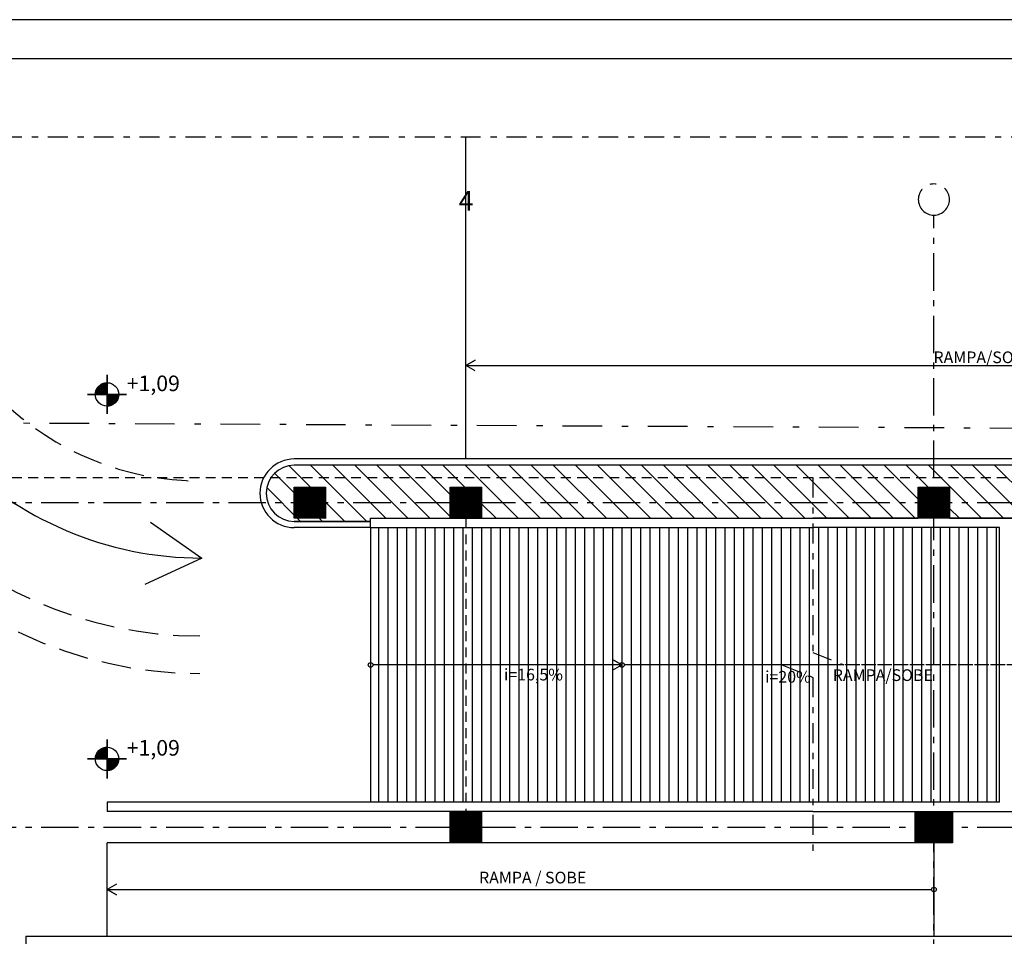
# Model space of a CAD drawing. Units: millimetres. Extents: x 4745 to 4974, y 976 to 1137.
# Drawn here: x 4815 to 4831, y 1034 to 1049 of the extents above; entities that cross this region are included whole.
import ezdxf

# ---------------------------------------------------------------- set-up
doc = ezdxf.new("R2010")
doc.units = ezdxf.units.MM
doc.header["$LTSCALE"] = 0.05
for name, pattern in [('ACAD_ISO10W100', [18, 12, -3, 0, -3]), ('DASHDOT', [25.4, 12.7, -6.35, 0, -6.35]), ('DASHDOT2', [12.7, 6.35, -3.175, 0, -3.175]), ('HIDDEN2', [4.7624999999999975, 3.174999999999998, -1.587499999999999])]:
    doc.linetypes.add(name, pattern=pattern)
for name, color, linetype in [('fino', 4, 'Continuous'), ('Hatch', 251, 'Continuous'), ('Molho', 30, 'Continuous'), ('Médio', 3, 'Continuous'), ('PROJ', 2, 'HIDDEN2'), ('Terreno', 210, 'ACAD_ISO10W100'), ('Texto', 3, 'Continuous')]:
    doc.layers.add(name, color=color, linetype=linetype)
doc.layers.add('Jardins', color=62, linetype='Continuous', lineweight=30)
doc.styles.add('ArialNarrow', font='ARIALN.TTF')
doc.styles.add('R80', font='romans.shx')

# ---------------------------------------------------------------- blocks, each defined once
blk = doc.blocks.new('Giro 45 e 45 - V.Médio 5.40m')
at = {"color": 0, "linetype": 'ByBlock', "lineweight": -2}
for p, q in [((-5.336276022978382, 0.8097145452272798), (-0.06380547804928938, 0.8097145452272798)), ((-4.84710069126686, 0.8097145452272798), (-5.315007530295588, 0.7486832230210894)), ((-0.7231287512258859, 0.7671775598610111), (-1.361183531719689, 0.8097145452272798)), ((-5.400081501028581, 0.001511823268401713), (-5.400081501028581, 0.7459090671779904)), ((-5.315007530295588, 0.7486832230210894), (-5.315007530295588, 0.001511823268401713)), ((-4.687586996143182, 0.7459090671779904), (-4.793929459558967, 0.3630761988815721)), ((-4.658070624534957, 0.6932366879659639), (-4.751392474192471, 0.3572780462118317)), ((-4.092069201015875, 0.5757611257129156), (-4.687586996143182, 0.7459090671779904)), ((-4.687586996143182, 0.7459090671779904), (-1.113051109993648, 0.7459090671779904)), ((-4.134606186382371, 0.5436754138456763), (-4.658070624534957, 0.6932366879659639)), ((-4.089090442273118, 0.5970296183959363), (-4.535728788619053, 0.7246405744947424)), ((-4.535728788619053, 0.7246405744947424), (-1.271868304519558, 0.7246405744947424)), ((-1.271868304519558, 0.7246405744947424), (-1.739775143548286, 0.5970296183959363)), ((-1.113051109993648, 0.7459090671779904), (-1.736926909545218, 0.5757611257129156)), ((-1.147270966223005, 0.692485803831687), (-1.694389924178722, 0.5432715464380635)), ((-1.147270966223005, 0.692485803831687), (-1.11247235177143, 0.4836941171231501)), ((-1.113051109993648, 0.7459090671779904), (-1.070514124628062, 0.4906871549803782)), ((-0.1063424634157855, 0.7033720818117217), (-0.7231287512258859, 0.7671775598610111)), ((-0.1063424634157855, 0.7033720818117217), (-0.1063424634157855, 0.001511823268401713)), ((0, 0.7459090671779904), (0, 0.001511823268401713)), ((-4.134606186382371, 0.5436754138456763), (-4.134606186382371, 0.001511823268401713)), ((-4.092069201015875, 0.5757611257129156), (-1.736926909545218, 0.5757611257129156)), ((-4.092069201015875, 0.5757611257129156), (-4.092069201015875, 0.001511823268401713)), ((-4.089090442273118, 0.5970296183959363), (-1.739775143548286, 0.5970296183959363)), ((-1.736926909545218, 0.5757611257129156), (-1.736926909545218, 0.001511823268401713)), ((-1.694389924178722, 0.5432715464380635), (-1.694389924178722, 0.001511823268401713)), ((-1.113007233093413, 0.488755656817375), (-1.090859798681777, 0.001511823268401713)), ((-0.1063424634157855, 0.3205392135153033), (-1.070514124628062, 0.4906871549803782)), ((-1.070514124628062, 0.4906871549803782), (-1.048278893877978, 0.001511823268401713)), ((-4.793929459558967, 0.3630761988815721), (-4.793929459558967, -0.01975666941461895)), ((-4.751392474192471, 0.3572780462118317), (-4.751392474192471, -0.01975666941461895)), ((-5.400081501028581, 0.001511823268401713), (-5.400081501028581, -0.7428854206409596)), ((-5.315007530295588, -0.7456595764840586), (-5.315007530295588, 0.001511823268401713)), ((-4.134606186382371, -0.5406517673088729), (-4.134606186382371, 0.001511823268401713)), ((-4.092069201015875, -0.5727374791761122), (-4.092069201015875, 0.001511823268401713)), ((-1.736926909545218, -0.5727374791761122), (-1.736926909545218, 0.001511823268401713)), ((-1.694389924178722, -0.5402478999012601), (-1.694389924178722, 0.001511823268401713)), ((-1.113007233093413, -0.4857320102805716), (-1.090859798681777, 0.001511823268401713)), ((-1.070514124628062, -0.4876635084435748), (-1.048278893877978, 0.001511823268401713)), ((-0.1063424634157855, -0.7003484352746909), (-0.1063424634157855, 0.001511823268401713)), ((0, -0.7428854206409596), (0, 0.001511823268401713)), ((-4.793929459558967, -0.3600525523447686), (-4.793929459558967, -0.01975666941461895)), ((-4.751392474192471, -0.3542543996750283), (-4.751392474192471, -0.01975666941461895)), ((-4.687586996143182, -0.7428854206409596), (-4.793929459558967, -0.3600525523447686)), ((-4.658070624534957, -0.6902130414291605), (-4.751392474192471, -0.3542543996750283)), ((-0.1063424634157855, -0.3175155669784999), (-1.070514124628062, -0.4876635084435748)), ((-4.092069201015875, -0.5727374791761122), (-4.687586996143182, -0.7428854206409596)), ((-4.134606186382371, -0.5406517673086455), (-4.658070624534957, -0.6902130414291605)), ((-4.089090442273118, -0.5940059718591328), (-4.535728788619053, -0.721616927957939)), ((-4.092069201015875, -0.5727374791761122), (-1.736926909545218, -0.5727374791761122)), ((-4.089090442273118, -0.5940059718591328), (-1.739775143548286, -0.5940059718591328)), ((-1.271868304519558, -0.721616927957939), (-1.739775143548286, -0.5940059718591328)), ((-1.113051109993648, -0.7428854206409596), (-1.736926909545218, -0.5727374791761122)), ((-1.147270966223005, -0.6894621572948836), (-1.694389924178722, -0.5402478999012601)), ((-1.147270966223005, -0.6894621572948836), (-1.11247235177143, -0.4806704705863467)), ((-1.113051109993648, -0.7428854206409596), (-1.070514124628062, -0.4876635084435748)), ((-4.84710069126686, -0.8066908986904764), (-5.315007530295588, -0.7456595764840586)), ((-4.687586996143182, -0.7428854206409596), (-1.113051109993648, -0.7428854206409596)), ((-4.535728788619053, -0.721616927957939), (-1.271868304519558, -0.721616927957939)), ((-0.7231287512258859, -0.7641539133242077), (-1.361183531719689, -0.8066908986904764)), ((-0.1063424634157855, -0.7003484352746909), (-0.7231287512258859, -0.7641539133242077)), ((-5.336276022978382, -0.8066908986904764), (-0.06380547804928938, -0.8066908986904764))]:
    blk.add_line(p, q, dxfattribs=at)
at = {"color": 8, "linetype": 'HIDDEN2', "ltscale": 3}
for p, q in [((-1.400081501028581, 0.9107346420059912), (-1.400081501028581, 0.7107346420059457)), ((-0.4000815010285805, 0.9107346420059912), (-0.4000815010285805, 0.7107346420059457)), ((-1.400081501028581, -0.6892653579939179), (-1.400081501028581, -0.8892653579939633)), ((-0.4000815010285805, -0.6892653579939179), (-0.4000815010285805, -0.8892653579939633))]:
    blk.add_line(p, q, dxfattribs=at)
at = {"color": 0, "linetype": 'HIDDEN2', "ltscale": 3}
for p, q in [((-3.900081501028581, 0.7107346420059457), (-3.900081501028581, -0.6892653579939179)), ((-0.9000815010285805, 0.7107346420059457), (-0.9000815010285805, -0.6892653579939179))]:
    blk.add_line(p, q, dxfattribs=at)
at = {"color": 251, "linetype": 'HIDDEN2', "ltscale": 3}
blk.add_line((-5.400081501028581, 0.001511823268401713), (0, 0), dxfattribs=at)
blk.add_lwpolyline([(-8.150102803483605e-05, 1.010734642006128), (-8.150102803483605e-05, -0.9892653579938724), (-5.400081501028581, -0.9892653579938724), (-5.400081501028581, 1.010734642006128)], close=True, dxfattribs=at)
at = {"color": 8, "linetype": 'HIDDEN2', "ltscale": 3}
for points in [[(-3.400081501028581, 0.7107346420059457), (-3.400081501028581, 0.9107346420059912), (-4.400081501028581, 0.9107346420059912), (-4.400081501028581, 0.7107346420059457)], [(-0.4000815010285805, 0.7107346420059457), (-0.4000815010285805, 0.9107346420059912), (-1.400081501028581, 0.9107346420059912), (-1.400081501028581, 0.7107346420059457)], [(-3.400081501028581, -0.6892653579939179), (-3.400081501028581, -0.8892653579939633), (-4.400081501028581, -0.8892653579939633), (-4.400081501028581, -0.6892653579939179)], [(-0.4000815010285805, -0.6892653579939179), (-0.4000815010285805, -0.8892653579939633), (-1.400081501028581, -0.8892653579939633), (-1.400081501028581, -0.6892653579939179)]]:
    blk.add_lwpolyline(points, close=True, dxfattribs=at)
at = {"color": 251, "linetype": 'HIDDEN2', "ltscale": 3}
blk.add_lwpolyline([(0, 0.001511823268401713, 0, 0.3746779033246224, 0), (-0.6869798806119434, -0.008400162463203742, 0.3746779033246224, 0.3746779033246224, 0)], format="xyseb", dxfattribs=at)
at = {"color": 0, "linetype": 'ByBlock', "lineweight": -2}
blk.add_lwpolyline([(6.181367419899289, -2.500191167789126), (7.000907684324375, -3.077781417443475), (6.090929722935471, -3.49872898103331)], dxfattribs=at)
at = {"color": 251, "linetype": 'HIDDEN2', "ltscale": 3}
for centre, radius, start, end in [((-0.5011015978070645, -5.69028545477272), 6.701020096778819, 50.64473631541266, 85.71142413771895), ((-0.9000815010285805, -5.69028545477272), 6.5, 48.3249376589593, 82.04044272068225), ((6.971430487948965, 2.706849657372686), 4.548606660861935, 225.6298295028655, 270), ((-5.400081501028581, -40.91627512049081), 39.99724958968346, 83.57489935482761, 90), ((-1.433226630249919, -5.69028545477272), 4.548606660861935, 44.99999999999079, 83.57489935482761), ((6.971430487948965, 2.173704528151347), 6.5, 222.1164478585247, 270), ((6.971430487948965, 1.774724624929831), 6.701020096778819, 219.7847071539505, 270)]:
    blk.add_arc(centre, radius, start, end, dxfattribs=at)
at = {"color": 0, "linetype": 'ByBlock', "lineweight": -2}
for centre, radius, start, end in [((-5.336276022978382, 0.7459090671779904), 0.06380547804938286, 90, 180), ((-0.06380547804928938, 0.7459090671779904), 0.06380547804938286, 0, 90), ((-5.336276022978382, -0.7428854206409596), 0.06380547804938286, 180, 270), ((-0.06380547804928938, -0.7428854206409596), 0.06380547804938286, 270, 0), ((7.000907684326194, 2.479949348380615), 5.557730765820998, 223.9604111848254, 270)]:
    blk.add_arc(centre, radius, start, end, dxfattribs=at)
at = {"color": 251, "linetype": 'HIDDEN2', "ltscale": 3, "insert": (-2.753619313481067, 0.2515118232684017), "char_height": 0.3, "attachment_point": 5, "style": 'R80'}
blk.add_mtext('\\A1;5.40', dxfattribs=at)
blk = doc.blocks.new('Pilar 60x50')
at = {"linetype": 'ByBlock', "lineweight": -2, "transparency": 33554687}
h = blk.add_hatch(dxfattribs=at)
h.set_pattern_fill('_USER', color=252, scale=0.015, angle=45, pattern_type=0)
h.set_pattern_definition([(45, (-4867.476683141079, -1159.029287770217), (-0.01060660171779821, 0.01060660171779821), [])])
h.paths.add_polyline_path([(-0.3000000000001819, 0.25), (0.3000000000001819, 0.25), (0.3000000000001819, -0.25), (-0.3000000000001819, -0.25)])
at = {"color": 0, "linetype": 'ByBlock', "lineweight": -2}
blk.add_lwpolyline([(-0.3000000000001819, 0.25), (0.3000000000001819, 0.25), (0.3000000000001819, -0.25), (-0.3000000000001819, -0.25)], close=True, dxfattribs=at)
blk.add_point((0, 0), dxfattribs=at)
blk = doc.blocks.new('Pilar 50x50')
at = {"linetype": 'ByBlock', "lineweight": -2, "transparency": 33554687}
h = blk.add_hatch(dxfattribs=at)
h.set_pattern_fill('_USER', color=151, scale=0.015, angle=45, pattern_type=0)
h.set_pattern_definition([(45, (-4868.695422197736, -1159.029287770217), (-0.01060660171779821, 0.01060660171779821), [])])
h.paths.add_polyline_path([(-0.25, 0.25), (0.25, 0.25), (0.25, -0.25), (-0.25, -0.25)])
at = {"color": 0, "linetype": 'ByBlock', "lineweight": -2}
blk.add_lwpolyline([(-0.25, 0.25), (0.25, 0.25), (0.25, -0.25), (-0.25, -0.25)], close=True, dxfattribs=at)
blk.add_point((0, 0), dxfattribs=at)
blk = doc.blocks.new('Estrutura')
at = {"color": 0, "lineweight": -2}
for name, p in [('Pilar 50x50', (4.999995672825204, 30.29999999999995)), ('Pilar 50x50', (7.499995672825204, 30.29999999999995)), ('Pilar 50x50', (14.99999999999818, 30.29999999999995)), ('Pilar 50x50', (7.499995672825204, 25.09999999999991)), ('Pilar 60x50', (14.99999999999818, 25.09999999999991))]:
    blk.add_blockref(name, p, dxfattribs=at)

msp = doc.modelspace()

# ---------------------------------------------------------------- hatches: boundary and pattern name
at = {"layer": 'Hatch', "lineweight": -2}
h = msp.add_hatch(dxfattribs=at)
h.set_pattern_fill('_USER', color=253, scale=0.15, angle=-90.00000000000001, pattern_type=0)
h.set_pattern_definition([(270, (-43.04284890001691, 112.686944431797), (0.15, -2.412183974514955e-17), [])])
h.paths.add_polyline_path([(4822.402067015577, 1041.001709117759), (4820.8755475368, 1041.001709117759), (4820.875547536796, 1036.60170911776), (4822.402067015577, 1036.60170911776)])
h.paths.add_polyline_path([(4824.9020626884, 1041.001709117759), (4822.402067015577, 1041.001709117759), (4822.402067015577, 1036.60170911776), (4824.9020626884, 1036.60170911776)])
h.paths.add_polyline_path([(4827.962126122675, 1038.601711636461), (4827.463689160861, 1038.801709117759), (4828.460563084489, 1038.801709117759), (4827.962126122675, 1039.001711321624), (4827.962126122675, 1041.001709117759), (4824.9020626884, 1041.001709117759), (4824.9020626884, 1036.60170911776), (4827.961597403809, 1036.60170911776)])
h.paths.add_polyline_path([(4829.902062688399, 1041.00170911776), (4827.962126122675, 1041.001709117759), (4827.962126122675, 1039.001711321624), (4828.460563084489, 1038.801709117759), (4827.463689160861, 1038.801709117759), (4827.962126122675, 1038.601711636461), (4827.961597403809, 1036.601709117759), (4829.902062688399, 1036.601709117759)])
h.paths.add_polyline_path([(4830.95485633801, 1041.00170911776), (4829.902062688399, 1041.00170911776), (4829.902062688399, 1036.601709117759), (4830.95485633801, 1036.601709117759)])
at = {"layer": 'Jardins'}
h = msp.add_hatch(dxfattribs=at)
h.set_pattern_fill('_USER', color=62, scale=0.25, angle=315, pattern_type=0)
h.set_pattern_definition([(315, (0, 0), (0.1767766952966369, 0.1767766952966368), [])])
edge = h.paths.add_edge_path()
edge.add_arc((4845.152062688398, 1036.30170911776), 0.3500000000003638, 270.0000000001861, 360)
edge.add_line((4845.502062688399, 1036.30170911776), (4845.502062688399, 1041.651709117759))
edge.add_arc((4845.152062688398, 1041.651709117759), 0.3500000000003638, 0, 89.99999999996278)
edge.add_line((4845.152062688398, 1042.001709117759), (4819.652058361225, 1042.001709117759))
edge.add_arc((4819.652058361225, 1041.551709117759), 0.4500000000000455, 90, 270)
edge.add_line((4819.652058361225, 1041.101709117759), (4820.875547536796, 1041.101709117759))
edge.add_line((4820.875547536796, 1041.101709117759), (4820.875547536796, 1041.15170911776))
edge.add_line((4820.875547536796, 1041.15170911776), (4822.152058361225, 1041.15170911776))
edge.add_line((4822.152058361225, 1041.15170911776), (4822.152058361225, 1041.65170911776))
edge.add_line((4822.152058361225, 1041.65170911776), (4822.652058361225, 1041.65170911776))
edge.add_line((4822.652058361225, 1041.65170911776), (4822.652058361225, 1041.15170911776))
edge.add_line((4822.652058361225, 1041.15170911776), (4827.962126122671, 1041.15170911776))
edge.add_line((4827.962126122671, 1041.15170911776), (4829.652062688398, 1041.151709122367))
edge.add_line((4829.652062688398, 1041.151709122367), (4829.652062688398, 1041.65170911776))
edge.add_line((4829.652062688398, 1041.65170911776), (4830.152062688398, 1041.65170911776))
edge.add_line((4830.152062688398, 1041.65170911776), (4830.152062688398, 1041.151710760345))
edge.add_line((4830.152062688398, 1041.151710760345), (4836.152058361226, 1041.151710090011))
edge.add_line((4836.152058361226, 1041.151710090011), (4836.152058361226, 1041.65170911776))
edge.add_line((4836.152058361226, 1041.65170911776), (4836.652058361226, 1041.65170911776))
edge.add_line((4836.652058361226, 1041.65170911776), (4836.652058361226, 1041.15171003415))
edge.add_line((4836.652058361226, 1041.15171003415), (4838.652062688399, 1041.151709810704))
edge.add_line((4838.652062688399, 1041.151709810704), (4838.652062688399, 1041.65170911776))
edge.add_line((4838.652062688399, 1041.65170911776), (4839.152062688399, 1041.65170911776))
edge.add_line((4839.152062688399, 1041.65170911776), (4839.152062688399, 1041.151709754843))
edge.add_line((4839.152062688399, 1041.151709754843), (4844.452062688402, 1041.151709162714))
edge.add_line((4844.452062688402, 1041.151709162714), (4844.452062688402, 1036.451710738865))
edge.add_line((4844.452062688402, 1036.451710738865), (4844.452062688402, 1035.951709117759))
edge.add_line((4844.452062688402, 1035.951709117759), (4844.652062688399, 1035.951709117759))
edge.add_line((4844.652062688399, 1035.951709117759), (4844.652062688399, 1036.451709117759))
edge.add_line((4844.652062688399, 1036.451709117759), (4845.152062688399, 1036.451709117759))
edge.add_line((4845.152062688399, 1036.451709117759), (4845.152062688399, 1035.951709117759))
h = msp.add_hatch(dxfattribs=at)
h.set_pattern_fill('_USER', color=62, scale=0.25, angle=315, pattern_type=0)
h.set_pattern_definition([(315, (0, -274.4000000000109), (0.1767766952966369, 0.1767766952966368), [])])
edge = h.paths.add_edge_path()
edge.add_line((4857.464562688413, 1003.836364165278), (4857.464562688412, 1038.65170911776))
edge.add_line((4857.464562688412, 1038.65170911776), (4850.408857076149, 1038.65170911776))
edge.add_line((4850.408857076149, 1038.65170911776), (4850.408857076149, 1032.85170911776))
edge.add_line((4850.408857076149, 1032.85170911776), (4844.902062688398, 1032.85170911776))
edge.add_line((4844.902062688398, 1032.85170911776), (4844.902062688398, 1031.551709117759))
edge.add_line((4844.902062688398, 1031.551709117759), (4845.152062688399, 1031.551709117759))
edge.add_line((4845.152062688399, 1031.551709117759), (4845.152062688399, 1031.051709117759))
edge.add_line((4845.152062688399, 1031.051709117759), (4845.908857076151, 1031.05170911776))
edge.add_line((4845.908857076151, 1031.05170911776), (4845.908857076151, 1032.076709117757))
edge.add_line((4845.908857076151, 1032.076709117757), (4850.908857076149, 1032.076709117757))
edge.add_line((4850.908857076149, 1032.076709117757), (4850.908857076149, 1025.326709117762))
edge.add_line((4850.908857076149, 1025.326709117762), (4845.908857076151, 1025.326709117762))
edge.add_line((4845.908857076151, 1025.326709117762), (4845.908857076151, 1026.351709117759))
edge.add_line((4845.908857076151, 1026.351709117759), (4845.152062688399, 1026.351709117759))
edge.add_line((4845.152062688399, 1026.351709117759), (4845.152062688399, 1025.851709117759))
edge.add_line((4845.152062688399, 1025.851709117759), (4844.902062688398, 1025.851709117759))
edge.add_line((4844.902062688398, 1025.851709117759), (4844.902062688398, 1018.851709117759))
edge.add_line((4844.902062688398, 1018.851709117759), (4845.152062688399, 1018.851709117759))
edge.add_line((4845.152062688399, 1018.851709117759), (4845.152062688399, 1018.351709117759))
edge.add_line((4845.152062688399, 1018.351709117759), (4844.902062688398, 1018.351709117759))
edge.add_line((4844.902062688398, 1018.351709117759), (4844.902062688398, 1011.35170911776))
edge.add_line((4844.902062688398, 1011.35170911776), (4845.152062688399, 1011.35170911776))
edge.add_line((4845.152062688399, 1011.35170911776), (4845.152062688399, 1010.85170911776))
edge.add_line((4845.152062688399, 1010.85170911776), (4844.902062688398, 1010.85170911776))
edge.add_line((4844.902062688398, 1010.85170911776), (4844.902062688398, 1003.851709117759))
edge.add_line((4844.902062688398, 1003.851709117759), (4845.152062688399, 1003.851709117759))
edge.add_line((4845.152062688399, 1003.851709117759), (4845.152062688399, 1003.351709117759))
edge.add_line((4845.152062688399, 1003.351709117759), (4844.902062688398, 1003.351709117759))
edge.add_line((4844.902062688398, 1003.351709117759), (4844.902062688398, 996.3517091177591))
edge.add_line((4844.902062688398, 996.3517091177591), (4845.152062688399, 996.3517091177591))
edge.add_line((4845.152062688399, 996.3517091177591), (4845.152062688399, 995.8517091177591))
edge.add_line((4845.152062688399, 995.8517091177591), (4844.902062688398, 995.8517091177591))
edge.add_line((4844.902062688398, 995.8517091177591), (4844.902062688398, 991.1517091177593))
edge.add_line((4844.902062688398, 991.1517091177593), (4845.152062688399, 991.1517091177593))
edge.add_line((4845.152062688399, 991.1517091177593), (4845.152062688399, 990.6517091177593))
edge.add_line((4845.152062688399, 990.6517091177593), (4844.902062688398, 990.6517091177593))
edge.add_line((4844.902062688398, 990.6517091177593), (4844.652062688399, 990.6517091177593))
edge.add_line((4844.652062688399, 990.6517091177593), (4844.652062688399, 990.9017091177593))
edge.add_line((4844.652062688399, 990.9017091177593), (4840.252062688398, 990.9017091177593))
edge.add_line((4840.252062688398, 990.9017091177593), (4840.252062688398, 990.6517091177593))
edge.add_line((4840.252062688398, 990.6517091177593), (4840.002062688398, 990.6517091177593))
edge.add_line((4840.002062688398, 990.6517091177593), (4840.002062688398, 986.2517091177592))
edge.add_line((4840.002062688398, 986.2517091177592), (4840.252062688398, 986.2517091177592))
edge.add_line((4840.252062688398, 986.2517091177592), (4840.252062688398, 985.7517091177592))
edge.add_line((4840.252062688398, 985.7517091177592), (4839.752062688398, 985.7517091177592))
edge.add_line((4839.752062688398, 985.7517091177592), (4839.752062688398, 986.0017091177592))
edge.add_line((4839.752062688398, 986.0017091177592), (4830.202062688399, 986.0017091177592))
edge.add_line((4830.202062688399, 986.0017091177592), (4830.202062688399, 985.7517091177592))
edge.add_line((4830.202062688399, 985.7517091177592), (4829.602062688398, 985.7517091177592))
edge.add_line((4829.602062688398, 985.7517091177592), (4829.602062688398, 986.0017091177592))
edge.add_line((4829.602062688398, 986.0017091177592), (4822.652062688398, 986.0017091177592))
edge.add_line((4822.652062688398, 986.0017091177592), (4822.652062688398, 985.7517091177592))
edge.add_line((4822.652062688398, 985.7517091177592), (4822.152062688398, 985.7517091177592))
edge.add_line((4822.152062688398, 985.7517091177592), (4822.152062688398, 986.0017091177592))
edge.add_line((4822.152062688398, 986.0017091177592), (4815.2020626884, 986.0017091177592))
edge.add_line((4815.2020626884, 986.0017091177592), (4815.2020626884, 985.7517091177592))
edge.add_line((4815.2020626884, 985.7517091177592), (4814.6020626884, 985.7517091177592))
edge.add_line((4814.6020626884, 985.7517091177592), (4814.6020626884, 986.0017091177592))
edge.add_line((4814.6020626884, 986.0017091177592), (4807.652062688398, 986.0017091177592))
edge.add_line((4807.652062688398, 986.0017091177592), (4807.652062688398, 985.7517091177592))
edge.add_line((4807.652062688398, 985.7517091177592), (4807.152062688398, 985.7517091177592))
edge.add_line((4807.152062688398, 985.7517091177592), (4807.152062688398, 986.0017091177592))
edge.add_line((4807.152062688398, 986.0017091177592), (4800.202062688399, 986.0017091177592))
edge.add_line((4800.202062688399, 986.0017091177592), (4800.202062688399, 985.7517091177592))
edge.add_line((4800.202062688399, 985.7517091177592), (4799.602062688398, 985.7517091177592))
edge.add_line((4799.602062688398, 985.7517091177592), (4799.602062688398, 986.0017091177592))
edge.add_line((4799.602062688398, 986.0017091177592), (4790.052062688399, 986.0017091177592))
edge.add_line((4790.052062688399, 986.0017091177592), (4790.052062688399, 985.7517091177592))
edge.add_line((4790.052062688399, 985.7517091177592), (4789.552062688399, 985.7517091177592))
edge.add_line((4789.552062688399, 985.7517091177592), (4789.552062688399, 986.2517091177592))
edge.add_line((4789.552062688399, 986.2517091177592), (4789.802062688399, 986.2517091177592))
edge.add_line((4789.802062688399, 986.2517091177592), (4789.802062688399, 990.6517091177593))
edge.add_line((4789.802062688399, 990.6517091177593), (4789.552062688399, 990.6517091177593))
edge.add_line((4789.552062688399, 990.6517091177593), (4789.552062688399, 990.9017091177593))
edge.add_line((4789.552062688399, 990.9017091177593), (4785.152062688398, 990.9017091177593))
edge.add_line((4785.152062688398, 990.9017091177593), (4785.152062688398, 990.6517091177593))
edge.add_line((4785.152062688398, 990.6517091177593), (4784.652062688398, 990.6517091177593))
edge.add_line((4784.652062688398, 990.6517091177593), (4784.652062688398, 991.1517091177593))
edge.add_line((4784.652062688398, 991.1517091177593), (4784.902062688398, 991.1517091177593))
edge.add_line((4784.902062688398, 991.1517091177593), (4784.902062688398, 995.8517091177591))
edge.add_line((4784.902062688398, 995.8517091177591), (4784.652062688398, 995.8517091177591))
edge.add_line((4784.652062688398, 995.8517091177591), (4784.652062688398, 996.3517091177591))
edge.add_line((4784.652062688398, 996.3517091177591), (4784.902062688398, 996.3517091177591))
edge.add_line((4784.902062688398, 996.3517091177591), (4784.902062688398, 1003.351709117759))
edge.add_line((4784.902062688398, 1003.351709117759), (4784.652062688398, 1003.351709117759))
edge.add_line((4784.652062688398, 1003.351709117759), (4784.652062688398, 1003.851709117759))
edge.add_line((4784.652062688398, 1003.851709117759), (4784.902062688398, 1003.851709117759))
edge.add_line((4784.902062688398, 1003.851709117759), (4784.902062688398, 1010.85170911776))
edge.add_line((4784.902062688398, 1010.85170911776), (4784.652062688398, 1010.85170911776))
edge.add_line((4784.652062688398, 1010.85170911776), (4784.652062688398, 1011.35170911776))
edge.add_line((4784.652062688398, 1011.35170911776), (4784.902062688398, 1011.35170911776))
edge.add_line((4784.902062688398, 1011.35170911776), (4784.902062688398, 1018.351709117759))
edge.add_line((4784.902062688398, 1018.351709117759), (4784.652062688398, 1018.351709117759))
edge.add_line((4784.652062688398, 1018.351709117759), (4784.652062688398, 1018.851709117759))
edge.add_line((4784.652062688398, 1018.851709117759), (4784.902062688398, 1018.851709117759))
edge.add_line((4784.902062688398, 1018.851709117759), (4784.902062688398, 1025.851709117759))
edge.add_line((4784.902062688398, 1025.851709117759), (4784.652062688398, 1025.851709117759))
edge.add_line((4784.652062688398, 1025.851709117759), (4784.652062688398, 1025.951709117759))
edge.add_line((4784.652062688398, 1025.951709117759), (4784.502062688398, 1025.951709117759))
edge.add_line((4784.502062688398, 1025.951709117759), (4784.502062688398, 1025.941709118542))
edge.add_line((4784.502062688398, 1025.941709118542), (4784.162062688314, 1025.941709118542))
edge.add_line((4784.162062688314, 1025.941709118542), (4784.162062688314, 1025.951709117759))
edge.add_line((4784.162062688314, 1025.951709117759), (4780.905992763819, 1025.951709117759))
edge.add_line((4780.905992763819, 1025.951709117759), (4780.530712910135, 1016.828552635741))
edge.add_line((4780.530712910135, 1016.828552635741), (4780.081093145099, 1016.847047686218))
edge.add_line((4780.081093145099, 1016.847047686218), (4778.843764364697, 986.7672446475497))
edge.add_arc((4782.690511243307, 986.6090092156971), 3.849999999998861, 177.6444735507394, 269.8582548078422)
edge.add_line((4782.68098665986, 982.7590209972344), (4844.902062688398, 982.6050906999878))
edge.add_line((4844.902062688398, 982.6050906999878), (4848.762193815521, 982.5955410237409))
edge.add_line((4848.762193815521, 982.5955410237409), (4848.762193815521, 1003.836364165278))
edge.add_line((4848.762193815521, 1003.836364165278), (4857.464562688413, 1003.836364165278))
edge = h.paths.add_edge_path()
edge.add_line((4857.464562688412, 982.5740120127873), (4857.464562688412, 998.1752784618691))
edge.add_arc((4859.135730805197, 993.4628271756014), 5.000000000000455, 109.5259417228574, 179.9999999999948)
edge.add_line((4854.135730805196, 993.4628271756019), (4854.135730805197, 982.5822472943667))
edge.add_line((4854.135730805197, 982.5822472943667), (4857.464562688412, 982.5740120127873))
at = {"layer": 'Texto'}
h = msp.add_hatch(dxfattribs=at)
h.set_pattern_fill('_USER', color=9, scale=0.003515624973962148, angle=45, style=0, pattern_type=0)
h.set_pattern_definition([(45, (4685.555198778892, 1200.919976841391), (-0.002485922259197414, 0.002485922259197415), [])])
h.paths.add_polyline_path([(4816.65206269294, 1043.323392307395, 0.4142135646451378), (4816.464562694337, 1043.135892309432), (4816.65206269294, 1043.135892309738)])
h.paths.add_polyline_path([(4816.839562691544, 1043.135892310043), (4816.65206269294, 1043.135892309738), (4816.65206269294, 1042.948392312081, 0.4142135454879979)])
h = msp.add_hatch(dxfattribs=at)
h.set_pattern_fill('_USER', color=9, scale=0.003515624973962148, angle=45, style=0, pattern_type=0)
h.set_pattern_definition([(45, (4685.555198778892, 1195.07874772984), (-0.002485922259197414, 0.002485922259197415), [])])
h.paths.add_polyline_path([(4816.65206269294, 1037.482163195844, 0.4142135646451378), (4816.464562694337, 1037.294663197882), (4816.65206269294, 1037.294663198187)])
h.paths.add_polyline_path([(4816.839562691544, 1037.294663198493), (4816.65206269294, 1037.294663198187), (4816.65206269294, 1037.10716320053, 0.4142135454879979)])

# ---------------------------------------------------------------- linework, layer by layer
at = {"lineweight": -2}
for p, q in [((4844.452062688402, 1041.151709162714), (4827.962126122675, 1041.15171100501)), ((4815.3520626884, 1034.451709117759), (4815.3520626884, 1025.701709117759)), ((4815.3520626884, 1034.451709117759), (4841.902062688398, 1034.451709117759))]:
    msp.add_line(p, q, dxfattribs=at)
at = {"linetype": 'ByBlock', "lineweight": -2}
for p, q in [((4830.95485633801, 1041.00170911776), (4827.962126122675, 1041.001709117759)), ((4830.95485633801, 1036.601709117759), (4827.962126122675, 1036.601709117759))]:
    msp.add_line(p, q, dxfattribs=at)
for p, q in [((4830.95485633801, 1036.601709117759), (4830.95485633801, 1041.00170911776)), ((4827.961557750372, 1036.451710738868), (4836.469854174423, 1036.451708868282))]:
    msp.add_line(p, q)
msp.add_lwpolyline([(4747.964562688387, 976.7669715063546), (4858.714562688394, 976.7669715063546), (4858.714562688394, 1048.516971506375), (4747.964562688387, 1048.516971506375)], close=True)
at = {"layer": 'fino', "lineweight": -2}
for p, q in [((4822.402062688399, 1042.101709117759), (4822.402062688398, 1047.266971506393)), ((4845.152062688398, 1042.10170911776), (4819.652058361225, 1042.10170911776)), ((4845.152062688398, 1042.00170911776), (4819.652058361225, 1042.00170911776)), ((4820.8755475368, 1041.101709117759), (4819.652058361225, 1041.101709117759)), ((4820.8755475368, 1041.001709117759), (4819.652058361225, 1041.001709117759)), ((4820.8755475368, 1041.001709117759), (4820.875547536796, 1036.60170911776)), ((4824.9020626884, 1041.001709117759), (4824.9020626884, 1036.60170911776))]:
    msp.add_line(p, q, dxfattribs=at)
at = {"layer": 'fino', "linetype": 'ByBlock', "lineweight": -2}
for p, q in [((4816.6520626884, 1034.451709117759), (4816.6520626884, 1035.951709117759)), ((4829.902062688398, 1035.951709117759), (4816.6520626884, 1035.951709117759)), ((4829.902062688398, 1035.951709117759), (4829.902062688398, 1034.451709117759))]:
    msp.add_line(p, q, dxfattribs=at)
at = {"layer": 'fino'}
msp.add_lwpolyline([(4746.089562688387, 976.1419715063546), (4859.339562688394, 976.1419715063546), (4859.339562688394, 1049.141971506366), (4746.089562688387, 1049.141971506366)], close=True, dxfattribs=at)
at = {"layer": 'fino', "lineweight": -2}
msp.add_lwpolyline([(4820.152058361225, 1041.15170911776), (4819.652058361225, 1041.15170911776), (4819.652058361225, 1041.65170911776), (4820.152058361225, 1041.65170911776)], close=True, dxfattribs=at)
for radius in [0.5500000000000682, 0.4500000000000682]:
    msp.add_arc((4819.652058361225, 1041.551709117759), radius, 90, 270, dxfattribs=at)
at = {"layer": 'Hatch', "linetype": 'DASHDOT2'}
msp.add_lwpolyline([(4772.339562688387, 1047.266971506393), (4857.464562688412, 1047.266971506393), (4857.464562688412, 978.0169715063364), (4772.339562688387, 978.0169715063364)], close=True, dxfattribs=at)
msp.add_lwpolyline([(4772.339562688387, 1047.266971506393), (4857.464562688412, 1047.266971506393), (4857.464562688412, 978.0169715063364), (4772.339562688387, 978.0169715063364)], close=True, dxfattribs=at)
msp.add_lwpolyline([(4772.339562688387, 1047.266971506393), (4857.464562688412, 1047.266971506393), (4857.464562688412, 978.0169715063364), (4772.339562688387, 978.0169715063364)], close=True, dxfattribs=at)
msp.add_lwpolyline([(4772.339562688387, 1047.266971506393), (4857.464562688412, 1047.266971506393), (4857.464562688412, 978.0169715063364), (4772.339562688387, 978.0169715063364)], close=True, dxfattribs=at)
at = {"layer": 'Jardins', "lineweight": -2}
msp.add_lwpolyline([(4845.152062688398, 1042.00170911776), (4819.652058361225, 1042.001709117759, 1), (4819.652058361225, 1041.101709117759), (4820.875547536796, 1041.101709117759), (4820.875547536796, 1041.15170911776), (4822.152058361225, 1041.15170911776), (4822.152058361225, 1041.65170911776), (4822.652058361225, 1041.65170911776), (4822.652058361225, 1041.15170911776), (4827.962126122671, 1041.15170911776), (4829.652062688398, 1041.151709122367), (4829.652062688398, 1041.65170911776), (4830.152062688398, 1041.65170911776), (4830.152062688398, 1041.151710760345), (4836.152058361226, 1041.151710090011), (4836.152058361226, 1041.65170911776), (4836.652058361226, 1041.65170911776), (4836.652058361226, 1041.15171003415), (4838.652062688399, 1041.151709810704), (4838.652062688399, 1041.65170911776), (4839.152062688399, 1041.65170911776), (4839.152062688399, 1041.151709754843), (4844.452062688402, 1041.151709162714)], format="xyb", dxfattribs=at)
at = {"layer": 'Médio', "lineweight": -2}
for p, q in [((4820.875547536796, 1041.15170911776), (4827.962126122671, 1041.15170911776)), ((4820.875547536796, 1041.001709117759), (4820.875547536796, 1041.15170911776)), ((4820.875547536796, 1041.001709117759), (4827.962126122671, 1041.001709117759)), ((4827.961597403805, 1036.60170911776), (4816.6520626884, 1036.60170911776)), ((4816.6520626884, 1036.60170911776), (4816.6520626884, 1036.451709117759)), ((4827.96155774994, 1036.451709117759), (4816.6520626884, 1036.451709117759))]:
    msp.add_line(p, q, dxfattribs=at)
at = {"layer": 'PROJ', "lineweight": -2}
msp.add_line((4822.402067015577, 1041.15170911776), (4822.402067015577, 1036.451709117759), dxfattribs=at)
at = {"layer": 'PROJ', "color": 6, "linetype": 'ACAD_ISO10W100'}
for points in [[(4829.901812688242, 978.7983145858896, 3999.999249866276), (4829.902062688399, 978.7983147108905), (4829.902062688399, 1046.009845986426, 3999.999249866276), (4829.901812688242, 1046.009846111427)], [(4773.596687937818, 1041.401959117771, 3999.999249866276), (4773.596688062848, 1041.40170911776), (4853.214562676531, 1041.40170911776, 3999.999249866276), (4853.214562801561, 1041.401959117771)], [(4773.596687937818, 1036.201959117772, 3999.999249866276), (4773.596688062848, 1036.20170911776), (4853.214562676531, 1036.20170911776, 3999.999249866276), (4853.214562801561, 1036.201959117772)]]:
    msp.add_lwpolyline(points, format="xyb", dxfattribs=at)
at = {"layer": 'PROJ', "lineweight": -2}
msp.add_lwpolyline([(4784.502062688399, 1041.80170911776), (4784.502062688399, 990.5017091177592), (4789.402062688398, 990.5017091177592), (4789.402062688398, 985.6017091177591), (4840.402062688395, 985.6017091177591), (4840.402062688395, 990.5017091177592), (4845.302062688399, 990.5017091177592), (4845.302062688399, 1041.80170911776)], close=True, dxfattribs=at)
at = {"layer": 'PROJ', "linetype": 'DASHDOT2', "lineweight": -2}
msp.add_lwpolyline([(4827.962126122675, 1041.801709117759), (4827.962126122675, 1039.001711321624), (4828.460563084489, 1038.801709117759), (4827.463689160861, 1038.801709117759), (4827.962126122675, 1038.601711636461), (4827.961385913495, 1035.801697644859)], dxfattribs=at)
at = {"layer": 'PROJ', "color": 3, "linetype": 'DASHDOT'}
msp.add_lwpolyline([(4773.096688070353, 1039.369715216311, 0.125, 0.125, 0), (4774.097455602157, 1039.369715216311, 0, 0, 0), (4856.463795156607, 1039.369715216311, 0.125, 0.125, 0), (4857.464562688412, 1039.369715216311, 0, 0, 0)], format="xyseb", dxfattribs=at)
at = {"layer": 'PROJ', "lineweight": -2}
for points in [[(4836.253214572122, 1038.715771617759), (4836.402062688403, 1038.801709117759), (4836.253214572122, 1038.887646617759), (4836.402062688403, 1038.801709117759), (4827.463689160861, 1038.801709117759)], [(4831.927129984796, 1038.715771617759), (4832.075978101077, 1038.801709117759), (4831.927129984796, 1038.887646617759), (4832.075978101077, 1038.801709117759), (4828.460563090643, 1038.80170911529)]]:
    msp.add_lwpolyline(points, dxfattribs=at)
at = {"layer": 'Terreno', "color": 5, "linetype": 'DASHDOT'}
msp.add_lwpolyline([(4857.464562688412, 1042.461410459794), (4780.910691969823, 1042.845652256796), (4778.523463780712, 982.6193059406742), (4857.464562688412, 982.4240115704299)], dxfattribs=at)
at = {"layer": 'Texto', "color": 9}
for points in [[(4822.550910804684, 1043.512308636465), (4822.402062688402, 1043.598246136465), (4822.550910804684, 1043.684183636465), (4822.402062688402, 1043.598246136465), (4842.364562687984, 1043.598246136461, 119.9749924346677), (4842.364583527025, 1043.599496136477)], [(4816.964562703767, 1043.135892307133), (4816.964562703767, 1043.135892307133), (4816.964562703767, 1043.135892307133), (4816.964562701788, 1043.135892310655), (4816.964562703767, 1043.135892307133), (4816.839562691544, 1043.135892310509, -0.4142135461359777), (4816.65206269294, 1042.948392312139), (4816.652062691427, 1042.823392315253), (4816.65206269294, 1042.948392312139, -0.4142135463498139), (4816.464562694337, 1043.13589230949), (4816.65206269294, 1043.135892310509), (4816.65206269294, 1043.135892310509), (4816.65206269294, 1043.135892310509), (4816.652062691427, 1042.823392315253), (4816.652062697481, 1043.448392315253), (4816.652062697481, 1043.448392315253), (4816.65206269294, 1043.135892310509), (4816.964562703767, 1043.135892307133), (4816.464562694337, 1043.13589230949), (4816.339562697364, 1043.135892308923), (4816.339562697364, 1043.135892308923), (4816.339562697364, 1043.135892308923), (4816.339562697364, 1043.135892308923), (4816.464562694337, 1043.13589230949, -0.4142135631496172), (4816.652062692009, 1043.323392307453), (4816.652062697481, 1043.448392315253), (4816.652062692009, 1043.323392307453, -0.4142135645555517), (4816.839562691544, 1043.135892310509), (4816.839562691544, 1043.135892310509), (4816.964562703767, 1043.135892307133), (4816.964562703767, 1043.135892307133), (4816.964562703767, 1043.135892307133), (4816.964562703767, 1043.135892307133)], [(4824.753214572119, 1038.71577161529), (4824.9020626884, 1038.80170911529), (4824.753214572119, 1038.88764661529), (4824.9020626884, 1038.80170911529), (4820.913047537216, 1038.80170911529, -119.9749924346677), (4820.913026698175, 1038.802959115306)], [(4828.460563090643, 1038.80170911529), (4824.939562688818, 1038.80170911529, -119.9749924346677), (4824.939541849777, 1038.802959115306)], [(4816.964562703767, 1037.294663195582), (4816.964562703767, 1037.294663195582), (4816.964562703767, 1037.294663195582), (4816.964562701788, 1037.294663199104), (4816.964562703767, 1037.294663195582), (4816.839562691544, 1037.294663198958, -0.4142135461359777), (4816.65206269294, 1037.107163200588), (4816.652062691427, 1036.982163203702), (4816.65206269294, 1037.107163200588, -0.4142135463498139), (4816.464562694337, 1037.29466319794), (4816.65206269294, 1037.294663198958), (4816.65206269294, 1037.294663198958), (4816.65206269294, 1037.294663198958), (4816.652062691427, 1036.982163203702), (4816.652062697481, 1037.607163203702), (4816.652062697481, 1037.607163203702), (4816.65206269294, 1037.294663198958), (4816.964562703767, 1037.294663195582), (4816.464562694337, 1037.29466319794), (4816.339562697364, 1037.294663197372), (4816.339562697364, 1037.294663197372), (4816.339562697364, 1037.294663197372), (4816.339562697364, 1037.294663197372), (4816.464562694337, 1037.29466319794, -0.4142135631496172), (4816.652062692009, 1037.482163195903), (4816.652062697481, 1037.607163203702), (4816.652062692009, 1037.482163195903, -0.4142135645555517), (4816.839562691544, 1037.294663198958), (4816.839562691544, 1037.294663198958), (4816.964562703767, 1037.294663195582), (4816.964562703767, 1037.294663195582), (4816.964562703767, 1037.294663195582), (4816.964562703767, 1037.294663195582)], [(4816.800910804682, 1035.287646617759), (4816.6520626884, 1035.201709117759), (4816.800910804682, 1035.115771617759), (4816.6520626884, 1035.201709117759), (4829.864562687981, 1035.201709120242, -119.9749924346677), (4829.864583527022, 1035.200459120226)]]:
    msp.add_lwpolyline(points, format="xyb", dxfattribs=at)

# ---------------------------------------------------------------- block references
at = {"lineweight": -2}
msp.add_blockref('Estrutura', (4814.9020626884, 1011.10170911776), dxfattribs=at)
at = {"layer": 'Molho', "lineweight": -2}
msp.add_blockref('Giro 45 e 45 - V.Médio 5.40m', (4811.168101917586, 1043.590974475753), dxfattribs=at)

# ---------------------------------------------------------------- texts
at = {"layer": 'Texto', "color": 0, "linetype": 'ByBlock', "style": 'ArialNarrow'}
msp.add_text('4', height=0.3125, dxfattribs=at).set_placement((4822.285948245912, 1046.083033167554))
at = {"layer": 'Texto', "style": 'R80'}
for s, height, p in [('RAMPA/SOBE (i=3%%%', 0.1875, (4829.894449734037, 1043.637539306145)), ('+1,09', 0.25, (4816.96711510865, 1043.188577543473)), ('i=16,5%%%', 0.1875, (4823.012101293654, 1038.552482118416)), ('i=20%%%', 0.1875, (4827.197051169346, 1038.516767832701)), ('RAMPA/SOBE', 0.1875, (4828.281048893803, 1038.543553546987)), ('+1,09', 0.25, (4816.96711510865, 1037.347348431922)), ('RAMPA / SOBE', 0.1875, (4822.612606512356, 1035.29915040283))]:
    msp.add_text(s, height=height, dxfattribs=at).set_placement(p)

doc.saveas('drawing.dxf')
